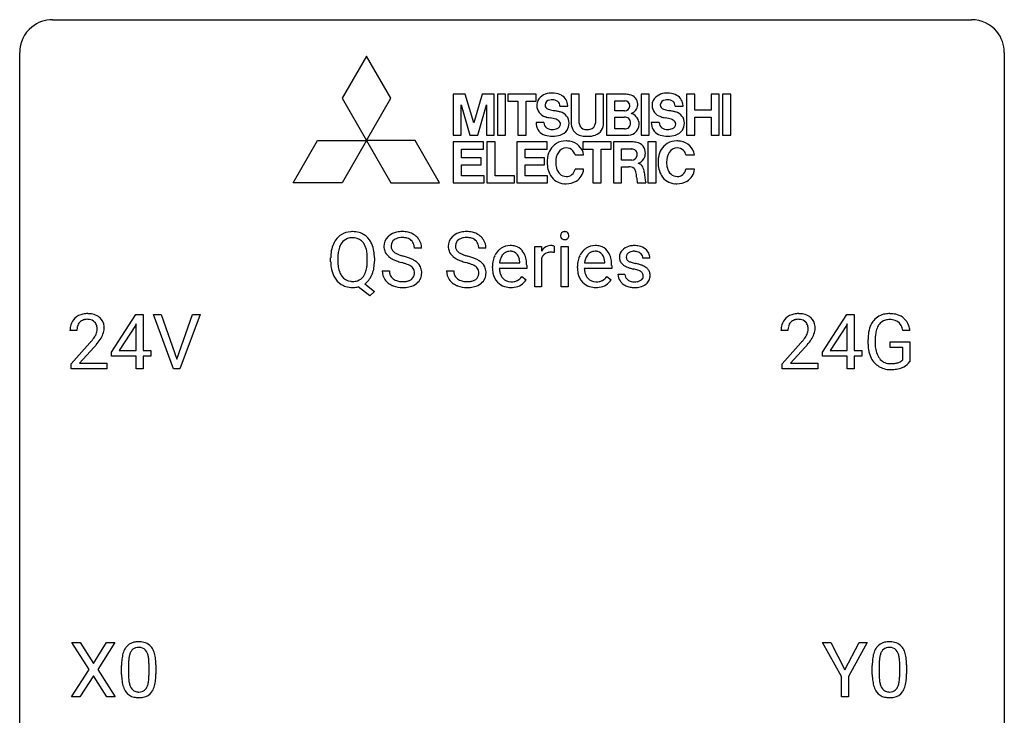
# Model space of a CAD drawing. Extents: x 3 to 27, y -3 to 156.
# Drawn here: x 3 to 27, y 139 to 156 of the extents above; entities that cross this region are included whole.
import ezdxf

# ---------------------------------------------------------------- set-up
doc = ezdxf.new("R2010")
doc.units = 0
doc.layers.add('DEFAULT_255_1_388', color=255, linetype='CONTINUOUS')
doc.layers.add('DEFAULT_255_2_778', color=255, linetype='CONTINUOUS')

msp = doc.modelspace()

# ---------------------------------------------------------------- linework, layer by layer
at = {"layer": 'DEFAULT_255_1_388'}
for p, q in [((12.499, 150.446), (12.324, 150.446)), ((14.055, 150.446), (13.88, 150.446)), ((15.234, 149.511), (15.234, 150.489)), ((15.234, 150.489), (15.396, 150.489)), ((15.396, 150.489), (15.399, 150.376)), ((15.706, 150.494), (15.706, 150.339)), ((15.874, 149.511), (15.874, 150.489)), ((15.874, 150.489), (16.041, 150.489)), ((16.041, 150.489), (16.041, 149.511)), ((10.299, 150.115), (10.299, 150.21)), ((10.473, 150.223), (10.473, 150.127)), ((11.185, 150.114), (11.185, 150.212)), ((11.358, 150.211), (11.358, 150.127)), ((14.383, 150.09), (14.873, 150.09)), ((14.873, 150.09), (14.873, 150.102)), ((15.04, 150.022), (15.04, 149.952)), ((15.401, 150.205), (15.401, 149.511)), ((16.439, 150.09), (16.929, 150.09)), ((16.929, 150.09), (16.929, 150.102)), ((17.096, 150.022), (17.096, 149.952)), ((18.017, 150.202), (17.849, 150.202)), ((11.545, 149.893), (11.72, 149.893)), ((13.101, 149.893), (13.276, 149.893)), ((14.211, 149.973), (14.211, 150.004)), ((15.04, 149.952), (14.378, 149.952)), ((16.266, 149.973), (16.266, 150.004)), ((17.096, 149.952), (16.434, 149.952)), ((17.249, 149.812), (17.416, 149.812)), ((11.128, 149.583), (11.363, 149.398)), ((14.926, 149.762), (15.028, 149.682)), ((16.981, 149.762), (17.083, 149.682)), ((11.244, 149.289), (10.967, 149.509)), ((11.363, 149.398), (11.244, 149.289)), ((15.401, 149.511), (15.234, 149.511)), ((16.041, 149.511), (15.874, 149.511)), ((4.998, 147.931), (5.587, 148.842)), ((5.587, 148.842), (5.765, 148.842)), ((5.765, 148.842), (5.765, 147.969)), ((6.502, 147.527), (6.015, 148.842)), ((6.015, 148.842), (6.204, 148.842)), ((6.204, 148.842), (6.578, 147.757)), ((6.578, 147.757), (6.954, 148.842)), ((7.143, 148.842), (6.655, 147.527)), ((6.954, 148.842), (7.143, 148.842)), ((22.194, 147.931), (22.783, 148.842)), ((22.783, 148.842), (22.961, 148.842)), ((22.961, 148.842), (22.961, 147.969)), ((5.597, 148.614), (5.577, 148.578)), ((5.597, 147.969), (5.597, 148.614)), ((22.793, 148.614), (22.773, 148.578)), ((22.793, 147.969), (22.793, 148.614)), ((4.162, 148.455), (3.995, 148.455)), ((5.577, 148.578), (5.188, 147.969)), ((21.358, 148.455), (21.191, 148.455)), ((22.773, 148.578), (22.383, 147.969)), ((24.309, 148.457), (24.135, 148.457)), ((4.021, 147.647), (4.476, 148.153)), ((21.216, 147.647), (21.671, 148.153)), ((23.295, 148.121), (23.295, 148.236)), ((23.47, 148.241), (23.47, 148.133)), ((23.832, 148.041), (23.832, 148.182)), ((23.832, 148.182), (24.309, 148.182)), ((24.309, 148.182), (24.309, 147.699)), ((4.575, 148.046), (4.222, 147.663)), ((4.998, 147.832), (4.998, 147.931)), ((5.188, 147.969), (5.597, 147.969)), ((5.765, 147.969), (5.948, 147.969)), ((5.948, 147.969), (5.948, 147.832)), ((21.77, 148.046), (21.418, 147.663)), ((22.194, 147.832), (22.194, 147.931)), ((22.383, 147.969), (22.793, 147.969)), ((22.961, 147.969), (23.143, 147.969)), ((23.143, 147.969), (23.143, 147.832)), ((24.136, 148.041), (23.832, 148.041)), ((24.136, 147.746), (24.136, 148.041)), ((4.021, 147.527), (4.021, 147.647)), ((4.222, 147.663), (4.883, 147.663)), ((4.883, 147.663), (4.883, 147.527)), ((5.597, 147.832), (4.998, 147.832)), ((5.597, 147.527), (5.597, 147.832)), ((5.948, 147.832), (5.765, 147.832)), ((5.765, 147.832), (5.765, 147.527)), ((21.216, 147.527), (21.216, 147.647)), ((21.418, 147.663), (22.078, 147.663)), ((22.078, 147.663), (22.078, 147.527)), ((22.793, 147.832), (22.194, 147.832)), ((22.793, 147.527), (22.793, 147.832)), ((23.143, 147.832), (22.961, 147.832)), ((22.961, 147.832), (22.961, 147.527)), ((4.883, 147.527), (4.021, 147.527)), ((5.765, 147.527), (5.597, 147.527)), ((6.655, 147.527), (6.502, 147.527)), ((22.078, 147.527), (21.216, 147.527)), ((22.961, 147.527), (22.793, 147.527)), ((4.457, 140.253), (4.04, 140.905)), ((4.04, 140.905), (4.244, 140.905)), ((4.244, 140.905), (4.561, 140.401)), ((4.561, 140.401), (4.876, 140.905)), ((5.08, 140.905), (4.665, 140.253)), ((4.876, 140.905), (5.08, 140.905)), ((22.65, 140.08), (22.197, 140.905)), ((22.197, 140.905), (22.395, 140.905)), ((22.395, 140.905), (22.737, 140.244)), ((22.737, 140.244), (23.08, 140.905)), ((23.277, 140.905), (22.824, 140.08)), ((23.08, 140.905), (23.277, 140.905)), ((5.243, 140.128), (5.243, 140.351)), ((5.41, 140.392), (5.41, 140.124)), ((5.906, 140.105), (5.906, 140.379)), ((6.073, 140.367), (6.073, 140.151)), ((23.398, 140.128), (23.398, 140.351)), ((23.566, 140.392), (23.566, 140.124)), ((24.062, 140.105), (24.062, 140.379)), ((24.229, 140.367), (24.229, 140.151)), ((4.031, 139.589), (4.457, 140.253)), ((4.561, 140.103), (4.236, 139.589)), ((4.884, 139.589), (4.561, 140.103)), ((4.665, 140.253), (5.09, 139.589)), ((22.65, 139.589), (22.65, 140.08)), ((22.824, 140.08), (22.824, 139.589)), ((4.236, 139.589), (4.031, 139.589)), ((5.09, 139.589), (4.884, 139.589)), ((22.824, 139.589), (22.65, 139.589))]:
    msp.add_line(p, q, dxfattribs=at)
for centre, radius, start, end in [((10.804, 150.374), 0.468, 122.6415, 139.3432), ((10.815, 150.353), 0.491, 93.0225, 122.4556), ((10.828, 150.245), 0.6, 89.9757, 93.6341), ((10.832, 150.287), 0.558, 73.9666, 90.4228), ((10.853, 150.368), 0.475, 57.5177, 73.6815), ((10.848, 150.364), 0.481, 28.7261, 57.2768), ((11.968, 150.429), 0.406, 129.2526, 133.4249), ((11.985, 150.404), 0.436, 101.9879, 128.8742), ((12.03, 150.21), 0.635, 89.5906, 102.3171), ((12.038, 150.246), 0.599, 77.2359, 90.3249), ((12.061, 150.355), 0.488, 63.838, 77.0809), ((12.092, 150.413), 0.422, 45.9863, 64.1609), ((13.524, 150.429), 0.406, 129.2526, 133.4249), ((13.541, 150.404), 0.436, 101.9879, 128.8742), ((13.586, 150.21), 0.635, 89.5906, 102.3171), ((13.593, 150.246), 0.599, 77.2359, 90.3249), ((13.617, 150.355), 0.488, 63.838, 77.0809), ((13.648, 150.413), 0.422, 45.9863, 64.1609), ((15.971, 150.749), 0.11, 161.4148, 180.5533), ((15.985, 150.748), 0.124, 179.942, 185.0971), ((15.955, 150.744), 0.0938, 184.1071, 222.4604), ((15.957, 150.753), 0.0956, 138.183, 160.9308), ((15.944, 150.764), 0.0792, 104.6372, 138.0036), ((15.957, 150.723), 0.122, 92.0601, 105.2199), ((15.959, 150.684), 0.161, 89.9791, 92.5006), ((15.96, 150.709), 0.135, 78.0235, 90.4478), ((15.971, 150.756), 0.0878, 55.0522, 78.3363), ((15.976, 150.766), 0.0768, 42.0506, 54.4508), ((15.961, 150.752), 0.0974, 1.7494, 42.1499), ((15.951, 150.747), 0.107, 342.1062, 0.5536), ((15.932, 150.748), 0.126, 359.9833, 2.8354), ((11.015, 150.254), 0.712, 155.8315, 169.5089), ((10.87, 150.32), 0.553, 139.626, 156.0379), ((10.919, 150.313), 0.434, 143.5289, 163.298), ((10.814, 150.393), 0.303, 110.9287, 143.9411), ((10.824, 150.353), 0.343, 89.3101, 109.989), ((10.829, 150.27), 0.426, 83.7963, 90.0959), ((10.849, 150.396), 0.299, 35.6594, 85.1579), ((10.762, 150.331), 0.407, 20.0677, 35.9162), ((10.745, 150.3), 0.601, 24.2451, 29.325), ((10.641, 150.257), 0.714, 9.0644, 23.9639), ((11.901, 150.492), 0.314, 132.4834, 181.0242), ((12.023, 150.489), 0.26, 175.1781, 180.0581), ((11.946, 150.501), 0.184, 127.7287, 176.7106), ((11.973, 150.467), 0.226, 114.0403, 127.9849), ((12.004, 150.395), 0.305, 99.0696, 113.7659), ((12.031, 150.232), 0.47, 89.6695, 99.2313), ((12.035, 150.188), 0.515, 86.2643, 90.0533), ((12.046, 150.323), 0.378, 73.7889, 86.6654), ((12.084, 150.447), 0.249, 48.5927, 74.1243), ((12.102, 150.471), 0.219, 14.9782, 48.2005), ((12.023, 150.449), 0.301, 359.4697, 14.9832), ((12.121, 150.447), 0.377, 32.2748, 45.6545), ((12.129, 150.449), 0.37, 359.6507, 32.613), ((13.457, 150.492), 0.314, 132.4834, 181.0242), ((13.579, 150.489), 0.26, 175.1781, 180.0581), ((13.502, 150.501), 0.184, 127.7287, 176.7106), ((13.529, 150.467), 0.226, 114.0403, 127.9849), ((13.56, 150.395), 0.305, 99.0696, 113.7659), ((13.587, 150.232), 0.47, 89.6695, 99.2313), ((13.591, 150.188), 0.515, 86.2643, 90.0533), ((13.602, 150.323), 0.378, 73.7889, 86.6654), ((13.64, 150.447), 0.249, 48.5927, 74.1243), ((13.658, 150.471), 0.219, 14.9782, 48.2005), ((13.579, 150.449), 0.301, 359.4697, 14.9832), ((13.677, 150.447), 0.377, 32.2748, 45.6545), ((13.685, 150.449), 0.37, 359.6507, 32.613), ((14.637, 150.116), 0.391, 89.8248, 123.4199), ((14.643, 150.044), 0.464, 74.7874, 90.5483), ((15.624, 150.251), 0.256, 91.333, 126.7875), ((15.632, 150.171), 0.336, 89.9858, 92.4688), ((15.633, 150.202), 0.306, 85.3588, 90.1624), ((15.642, 150.314), 0.192, 78.4019, 85.4593), ((15.659, 150.392), 0.113, 67.7849, 78.5738), ((15.671, 150.424), 0.0789, 63.4805, 67.3075), ((15.94, 150.731), 0.0744, 222.5057, 237.9918), ((15.948, 150.745), 0.0902, 238.5428, 259.129), ((15.958, 150.794), 0.14, 258.8433, 270.4149), ((15.959, 150.819), 0.165, 269.9726, 272.8113), ((15.962, 150.777), 0.124, 272.3544, 285.8952), ((15.975, 150.736), 0.0807, 285.4398, 316.532), ((15.967, 150.743), 0.0909, 316.711, 341.6513), ((16.693, 150.116), 0.391, 89.8248, 123.4199), ((16.698, 150.044), 0.464, 74.7874, 90.5483), ((17.61, 150.144), 0.36, 100.441, 128.9082), ((17.641, 149.999), 0.508, 89.6985, 100.9029), ((17.647, 149.981), 0.526, 77.6967, 90.4075), ((11.229, 150.214), 0.929, 169.5253, 180.2766), ((11.404, 150.214), 0.932, 174.0509, 179.4175), ((11.134, 150.245), 0.659, 163.0419, 174.314), ((10.579, 150.264), 0.602, 7.829, 20.0423), ((10.246, 150.216), 0.939, 359.7135, 7.9656), ((10.387, 150.215), 0.971, 359.7586, 9.1891), ((11.902, 150.484), 0.315, 179.5063, 199.8695), ((11.894, 150.485), 0.308, 200.6782, 228.1765), ((11.928, 150.488), 0.166, 179.6141, 228.1247), ((11.978, 150.534), 0.233, 226.5785, 230.8792), ((12.03, 150.604), 0.321, 231.4636, 241.9262), ((12.165, 150.852), 0.603, 241.7177, 248.3259), ((12.321, 151.238), 1.02, 248.2007, 252.4528), ((12.456, 151.657), 1.459, 252.3389, 254.347), ((13.458, 150.484), 0.315, 179.5063, 199.8695), ((13.45, 150.485), 0.308, 200.6782, 228.1765), ((13.484, 150.488), 0.166, 179.6141, 228.1247), ((13.533, 150.534), 0.233, 226.5785, 230.8792), ((13.586, 150.604), 0.321, 231.4636, 241.9262), ((13.721, 150.852), 0.603, 241.7177, 248.3259), ((13.877, 151.238), 1.02, 248.2007, 252.4528), ((14.012, 151.657), 1.459, 252.3389, 254.347), ((14.744, 150.032), 0.531, 154.1835, 167.2508), ((14.673, 150.07), 0.451, 134.315, 154.5315), ((14.649, 150.091), 0.418, 122.8617, 133.9707), ((14.683, 150.099), 0.291, 137.511, 158.8517), ((14.641, 150.138), 0.234, 118.0546, 137.4545), ((14.635, 150.142), 0.227, 89.2018, 117.2852), ((14.639, 150.084), 0.286, 83.7282, 90.0969), ((14.652, 150.167), 0.202, 41.1647, 85.0014), ((14.676, 150.166), 0.337, 39.8179, 74.7634), ((14.629, 150.147), 0.232, 29.0166, 41.1493), ((14.569, 150.115), 0.301, 12.6957, 28.6406), ((14.618, 150.121), 0.41, 16.8991, 39.483), ((15.652, 150.222), 0.296, 127.8167, 148.63), ((15.597, 150.133), 0.209, 107.1347, 157.6457), ((15.62, 150.05), 0.295, 89.2758, 106.6213), ((15.624, 149.773), 0.572, 86.8047, 90.0424), ((15.631, 149.882), 0.463, 80.6752, 86.8938), ((16.8, 150.032), 0.531, 154.1835, 167.2508), ((16.729, 150.07), 0.451, 134.315, 154.5315), ((16.704, 150.091), 0.418, 122.8617, 133.9707), ((16.739, 150.099), 0.291, 137.511, 158.8517), ((16.697, 150.138), 0.234, 118.0546, 137.4545), ((16.691, 150.142), 0.227, 89.2018, 117.2852), ((16.694, 150.084), 0.286, 83.7282, 90.0969), ((16.708, 150.167), 0.202, 41.1647, 85.0014), ((16.731, 150.166), 0.337, 39.8179, 74.7634), ((16.685, 150.147), 0.232, 29.0166, 41.1493), ((16.624, 150.115), 0.301, 12.6957, 28.6406), ((16.674, 150.121), 0.41, 16.8991, 39.483), ((17.53, 150.222), 0.248, 132.0053, 180.3942), ((17.604, 150.154), 0.348, 129.2317, 133.5295), ((17.576, 150.228), 0.127, 151.3633, 180.0702), ((17.581, 150.223), 0.134, 126.9087, 150.3161), ((17.6, 150.2), 0.164, 113.723, 127.4758), ((17.622, 150.147), 0.221, 98.968, 113.4573), ((17.642, 150.031), 0.339, 89.6768, 99.1267), ((17.644, 150.09), 0.279, 81.4459, 90.1708), ((17.658, 150.163), 0.205, 49.798, 82.1218), ((17.684, 150.141), 0.361, 50.7278, 78.0397), ((17.657, 150.163), 0.206, 43.8053, 49.6255), ((17.703, 150.202), 0.146, 359.8049, 45.1544), ((17.734, 150.2), 0.285, 25.7544, 51.0957), ((17.735, 150.205), 0.282, 359.2468, 24.7394), ((11.232, 150.121), 0.932, 180.3723, 188.9254), ((11.346, 150.122), 0.874, 179.6829, 188.9632), ((10.209, 150.123), 0.976, 353.4028, 359.4847), ((10.351, 150.122), 1.007, 351.4531, 0.2488), ((11.949, 150.539), 0.385, 227.4063, 229.9877), ((12.037, 150.651), 0.528, 230.4982, 241.8088), ((12.209, 150.966), 0.887, 241.6337, 249.0065), ((12.398, 151.453), 1.409, 248.9197, 254.1442), ((11.514, 148.364), 1.805, 71.7184, 73.9261), ((11.608, 148.622), 1.692, 71.0197, 74.4085), ((11.716, 148.969), 1.166, 68.006, 71.8055), ((11.909, 149.445), 0.653, 62.2517, 68.1219), ((11.799, 149.172), 1.109, 66.1845, 71.0865), ((12.065, 149.738), 0.321, 52.7382, 62.4979), ((11.974, 149.566), 0.678, 59.3537, 66.2693), ((12.074, 149.736), 0.481, 49.1022, 59.3294), ((12.166, 149.841), 0.342, 32.7924, 49.2504), ((12.201, 149.866), 0.299, 31.1212, 32.3977), ((12.192, 149.862), 0.308, 8.1117, 30.7958), ((13.505, 150.539), 0.385, 227.4063, 229.9877), ((13.593, 150.651), 0.528, 230.4982, 241.8088), ((13.765, 150.966), 0.887, 241.6337, 249.0065), ((13.954, 151.453), 1.409, 248.9197, 254.1442), ((13.07, 148.364), 1.805, 71.7184, 73.9261), ((13.164, 148.622), 1.692, 71.0197, 74.4085), ((13.272, 148.969), 1.166, 68.006, 71.8055), ((13.465, 149.445), 0.653, 62.2517, 68.1219), ((13.355, 149.172), 1.109, 66.1845, 71.0865), ((13.621, 149.738), 0.321, 52.7382, 62.4979), ((13.53, 149.566), 0.678, 59.3537, 66.2693), ((13.63, 149.736), 0.481, 49.1022, 59.3294), ((13.722, 149.841), 0.342, 32.7924, 49.2504), ((13.757, 149.866), 0.299, 31.1212, 32.3977), ((13.748, 149.862), 0.308, 8.1117, 30.7958), ((14.862, 150.007), 0.652, 167.4006, 180.3178), ((14.943, 150.021), 0.564, 169.8379, 173.0564), ((14.811, 150.048), 0.429, 158.5845, 170.172), ((14.414, 150.079), 0.459, 2.9089, 12.8847), ((14.405, 150.052), 0.634, 4.9635, 17.2028), ((14.133, 150.024), 0.907, 359.8834, 5.2832), ((15.674, 150.091), 0.296, 155.6557, 157.2568), ((16.918, 150.007), 0.652, 167.4006, 180.3178), ((16.998, 150.021), 0.564, 169.8379, 173.0564), ((16.867, 150.048), 0.429, 158.5845, 170.172), ((16.47, 150.079), 0.459, 2.9089, 12.8847), ((16.46, 150.052), 0.634, 4.9635, 17.2028), ((16.188, 150.024), 0.907, 359.8834, 5.2832), ((17.547, 150.22), 0.265, 179.8802, 187.4339), ((17.488, 150.21), 0.205, 186.9131, 213.9617), ((17.491, 150.214), 0.209, 214.3063, 220.5075), ((17.529, 150.249), 0.261, 220.8666, 234.5497), ((17.599, 150.346), 0.381, 234.4048, 243.2862), ((17.607, 150.226), 0.158, 179.2045, 180.0013), ((17.57, 150.225), 0.121, 179.3041, 198.4226), ((17.548, 150.219), 0.0986, 199.2893, 238.6037), ((17.616, 150.325), 0.225, 237.9844, 246.8752), ((17.713, 150.546), 0.466, 246.6226, 251.8175), ((17.829, 150.895), 0.833, 251.7141, 255.0775), ((17.964, 151.397), 1.353, 255.0371, 257.4702), ((17.389, 148.808), 1.299, 73.6836, 77.5016), ((17.511, 149.224), 0.865, 68.7043, 73.725), ((17.613, 149.486), 0.584, 63.5907, 68.6623), ((11.007, 150.083), 0.705, 188.7217, 204.824), ((10.917, 150.045), 0.607, 205.1185, 209.6465), ((11.046, 150.073), 0.569, 188.8099, 202.93), ((10.909, 150.017), 0.422, 203.2072, 215.7877), ((10.756, 150.009), 0.415, 323.6547, 342.6591), ((10.527, 150.083), 0.655, 342.4092, 353.6452), ((10.785, 150.019), 0.558, 321.1169, 336.6796), ((10.747, 150.04), 0.601, 336.2886, 338.3448), ((10.642, 150.077), 0.713, 338.6861, 351.5541), ((11.893, 149.888), 0.347, 179.2419, 215.2648), ((11.979, 149.89), 0.259, 179.3356, 199.1046), ((11.942, 149.88), 0.221, 199.883, 232.7061), ((12.148, 149.835), 0.179, 306.3942, 355.3032), ((12.157, 149.86), 0.168, 16.4721, 52.6262), ((12.106, 149.846), 0.221, 359.4175, 16.1976), ((12.09, 149.844), 0.237, 354.3662, 0.0709), ((12.171, 149.841), 0.33, 337.4732, 0.7538), ((12.101, 149.847), 0.401, 359.8391, 8.4707), ((13.449, 149.888), 0.347, 179.2419, 215.2648), ((13.535, 149.89), 0.259, 179.3356, 199.1046), ((13.497, 149.88), 0.221, 199.883, 232.7061), ((13.704, 149.835), 0.179, 306.3942, 355.3032), ((13.713, 149.86), 0.168, 16.4721, 52.6262), ((13.662, 149.846), 0.221, 359.4175, 16.1976), ((13.646, 149.844), 0.237, 354.3662, 0.0709), ((13.727, 149.841), 0.33, 337.4732, 0.7538), ((13.657, 149.847), 0.401, 359.8391, 8.4707), ((14.849, 149.969), 0.638, 179.6532, 191.4989), ((14.655, 149.925), 0.439, 190.9374, 223.3654), ((14.812, 149.96), 0.434, 180.9844, 194.9403), ((14.694, 149.927), 0.312, 194.8031, 222.0413), ((16.904, 149.969), 0.638, 179.6532, 191.4989), ((16.71, 149.925), 0.439, 190.9374, 223.3654), ((16.868, 149.96), 0.434, 180.9844, 194.9403), ((16.75, 149.927), 0.312, 194.8031, 222.0413), ((17.528, 149.812), 0.28, 179.9705, 215.1574), ((17.607, 149.82), 0.192, 182.4302, 203.033), ((17.67, 150.487), 0.538, 243.3097, 249.9709), ((17.783, 150.793), 0.865, 249.9011, 254.7555), ((17.9, 151.216), 1.304, 254.6902, 258.0466), ((17.399, 148.856), 1.109, 75.6811, 78.0064), ((17.494, 149.221), 0.732, 71.3166, 75.8006), ((17.595, 149.518), 0.417, 64.8282, 71.4204), ((17.682, 149.7), 0.216, 54.3822, 65.0628), ((17.738, 149.779), 0.119, 19.3538, 54.6486), ((17.715, 149.772), 0.144, 359.3335, 18.587), ((17.7, 149.659), 0.391, 54.7107, 63.7018), ((17.77, 149.757), 0.27, 41.0625, 54.8489), ((17.808, 149.792), 0.218, 34.4953, 40.7098), ((17.814, 149.798), 0.211, 9.3761, 34.0834), ((17.762, 149.779), 0.263, 335.8653, 0.8022), ((17.74, 149.784), 0.285, 359.7695, 9.7661), ((10.819, 149.984), 0.492, 209.0633, 237.3493), ((10.809, 149.971), 0.476, 237.535, 252.1858), ((10.814, 149.942), 0.3, 214.7521, 264.2834), ((10.829, 150.038), 0.397, 263.4755, 270.0952), ((10.834, 150.008), 0.368, 269.3649, 287.515), ((10.854, 149.936), 0.293, 288.0629, 323.8116), ((10.856, 149.964), 0.469, 305.4418, 320.8707), ((11.923, 149.91), 0.385, 215.3403, 233.0843), ((11.986, 149.994), 0.49, 233.1672, 246.4952), ((12.033, 150.093), 0.599, 246.138, 248.0541), ((11.995, 149.947), 0.306, 232.3736, 255.5137), ((12.033, 150.087), 0.451, 255.2448, 267.5318), ((12.043, 150.225), 0.59, 267.1565, 270.0295), ((12.046, 150.175), 0.54, 269.7, 278.1662), ((12.075, 149.981), 0.344, 278.0229, 290.6255), ((12.114, 149.876), 0.232, 290.6616, 307.0374), ((12.114, 149.937), 0.436, 284.3734, 307.1426), ((12.14, 149.896), 0.387, 307.6561, 308.4562), ((12.191, 149.839), 0.311, 307.5917, 336.4314), ((13.479, 149.91), 0.385, 215.3403, 233.0843), ((13.542, 149.994), 0.49, 233.1672, 246.4952), ((13.589, 150.093), 0.599, 246.138, 248.0541), ((13.551, 149.947), 0.306, 232.3736, 255.5137), ((13.589, 150.087), 0.451, 255.2448, 267.5318), ((13.599, 150.225), 0.59, 267.1565, 270.0295), ((13.602, 150.175), 0.54, 269.7, 278.1662), ((13.631, 149.981), 0.344, 278.0229, 290.6255), ((13.67, 149.876), 0.232, 290.6616, 307.0374), ((13.67, 149.937), 0.436, 284.3734, 307.1426), ((13.696, 149.896), 0.387, 307.6561, 308.4562), ((13.747, 149.839), 0.311, 307.5917, 336.4314), ((14.631, 149.902), 0.406, 223.3, 251.8562), ((14.66, 149.893), 0.264, 221.5416, 268.8616), ((14.668, 149.97), 0.34, 267.7321, 270.0098), ((14.67, 149.992), 0.363, 269.6921, 280.4122), ((14.69, 149.889), 0.257, 280.2257, 298.6335), ((14.692, 149.892), 0.396, 276.9729, 328.0036), ((14.702, 149.862), 0.228, 299.0486, 300.4624), ((14.626, 149.989), 0.376, 300.6579, 322.0377), ((14.589, 150.021), 0.425, 321.6718, 322.3059), ((16.687, 149.902), 0.406, 223.3, 251.8562), ((16.715, 149.893), 0.264, 221.5416, 268.8616), ((16.724, 149.97), 0.34, 267.7321, 270.0098), ((16.726, 149.992), 0.363, 269.6921, 280.4122), ((16.745, 149.889), 0.257, 280.2257, 298.6335), ((16.747, 149.892), 0.396, 276.9729, 328.0036), ((16.758, 149.862), 0.228, 299.0486, 300.4624), ((16.682, 149.989), 0.376, 300.6579, 322.0377), ((16.645, 150.021), 0.425, 321.6718, 322.3059), ((17.561, 149.83), 0.317, 214.4015, 228.6759), ((17.591, 149.867), 0.364, 228.9687, 245.7043), ((17.587, 149.814), 0.17, 203.7987, 232.5483), ((17.618, 149.854), 0.22, 232.3785, 256.3934), ((17.644, 149.954), 0.324, 256.1048, 268.4627), ((17.649, 150.044), 0.414, 268.0735, 270.0121), ((17.651, 150.013), 0.383, 269.7031, 278.8339), ((17.671, 149.885), 0.254, 278.6727, 292.8233), ((17.694, 149.829), 0.193, 293.1458, 303.6657), ((17.697, 149.874), 0.376, 282.9361, 306.5649), ((17.724, 149.787), 0.142, 303.1246, 321.7435), ((17.745, 149.768), 0.114, 322.4748, 1.1293), ((17.726, 149.83), 0.323, 307.0217, 308.5597), ((17.771, 149.78), 0.256, 307.7358, 334.7849), ((10.826, 150.031), 0.538, 252.5221, 270.4416), ((10.83, 150.123), 0.629, 269.9937, 271.8317), ((10.834, 150.049), 0.555, 271.6372, 283.8614), ((12.039, 150.115), 0.622, 248.2707, 270.4055), ((12.044, 150.344), 0.851, 269.9709, 272.8181), ((12.058, 150.142), 0.648, 272.4385, 284.6465), ((13.595, 150.115), 0.622, 248.2707, 270.4055), ((13.6, 150.344), 0.851, 269.9709, 272.8181), ((13.614, 150.142), 0.648, 272.4385, 284.6465), ((14.654, 149.986), 0.492, 252.3265, 270.581), ((14.661, 150.058), 0.565, 269.8358, 278.0581), ((16.71, 149.986), 0.492, 252.3265, 270.581), ((16.716, 150.058), 0.565, 269.8358, 278.0581), ((17.622, 149.932), 0.437, 245.4965, 259.0226), ((17.646, 150.058), 0.565, 259.0724, 270.2897), ((17.649, 150.179), 0.686, 269.9926, 271.477), ((17.656, 150.039), 0.546, 271.1026, 283.22), ((4.383, 148.463), 0.394, 100.787, 133.4382), ((4.422, 148.289), 0.572, 89.6607, 101.3702), ((4.43, 148.295), 0.565, 78.2173, 90.4129), ((4.469, 148.478), 0.378, 55.9269, 78.4888), ((21.578, 148.463), 0.394, 100.787, 133.4382), ((21.617, 148.289), 0.572, 89.6607, 101.3702), ((21.625, 148.295), 0.565, 78.2173, 90.4129), ((21.665, 148.478), 0.378, 55.9269, 78.4888), ((23.778, 148.405), 0.452, 98.419, 139.6707), ((23.821, 148.197), 0.664, 89.766, 99.4415), ((23.828, 148.204), 0.656, 78.0552, 90.4042), ((23.874, 148.409), 0.447, 54.638, 78.3339), ((4.453, 148.459), 0.458, 163.2878, 180.5582), ((4.363, 148.484), 0.364, 133.4541, 162.9471), ((4.4, 148.491), 0.234, 136.1757, 166.3673), ((4.386, 148.501), 0.216, 129.7286, 135.7539), ((4.395, 148.487), 0.233, 102.1738, 129.2061), ((4.423, 148.372), 0.352, 89.5461, 102.5418), ((4.426, 148.432), 0.291, 82.1602, 90.1506), ((4.441, 148.515), 0.207, 43.4417, 83.1661), ((4.433, 148.506), 0.219, 16.1713, 43.5286), ((4.492, 148.516), 0.334, 47.9298, 55.4049), ((4.503, 148.528), 0.318, 4.3348, 48.056), ((21.648, 148.459), 0.458, 163.2878, 180.5582), ((21.558, 148.484), 0.364, 133.4541, 162.9471), ((21.596, 148.491), 0.234, 136.1757, 166.3673), ((21.582, 148.501), 0.216, 129.7286, 135.7539), ((21.591, 148.487), 0.233, 102.1738, 129.2061), ((21.618, 148.372), 0.352, 89.5461, 102.5418), ((21.622, 148.432), 0.291, 82.1602, 90.1506), ((21.637, 148.515), 0.207, 43.4417, 83.1661), ((21.628, 148.506), 0.219, 16.1713, 43.5286), ((21.687, 148.516), 0.334, 47.9298, 55.4049), ((21.698, 148.528), 0.318, 4.3348, 48.056), ((23.963, 148.306), 0.662, 154.2857, 170.3893), ((23.819, 148.372), 0.504, 139.8401, 153.9335), ((23.892, 148.357), 0.408, 144.3561, 162.8564), ((23.792, 148.429), 0.285, 105.6679, 144.2649), ((23.821, 148.324), 0.394, 89.4149, 105.5825), ((23.826, 148.266), 0.451, 82.1064, 90.1997), ((23.863, 148.451), 0.263, 27.7361, 84.5258), ((23.895, 148.445), 0.405, 50.0314, 54.1563), ((23.883, 148.434), 0.421, 18.1092, 49.718), ((4.611, 148.455), 0.448, 178.4391, 180.0084), ((4.513, 148.46), 0.351, 165.9091, 178.8685), ((4.337, 148.492), 0.318, 331.4255, 352.9366), ((4.376, 148.491), 0.278, 359.4863, 15.9343), ((4.352, 148.488), 0.302, 353.2258, 0.0166), ((4.123, 148.633), 0.721, 326.9133, 338.3508), ((4.428, 148.515), 0.394, 337.8914, 358.9968), ((4.38, 148.509), 0.442, 359.9252, 5.5972), ((21.709, 148.46), 0.351, 165.9091, 178.8685), ((21.806, 148.455), 0.448, 178.4391, 180.0084), ((21.532, 148.492), 0.318, 331.4255, 352.9366), ((21.571, 148.491), 0.278, 359.4863, 15.9343), ((21.547, 148.488), 0.302, 353.2258, 0.0166), ((21.318, 148.633), 0.721, 326.9133, 338.3508), ((21.623, 148.515), 0.394, 337.8914, 358.9968), ((21.575, 148.509), 0.442, 359.9252, 5.5972), ((24.319, 148.243), 1.024, 170.2025, 180.3562), ((24.471, 148.24), 1.002, 173.4671, 179.9729), ((24.127, 148.282), 0.655, 162.6076, 173.678), ((23.736, 148.388), 0.405, 9.7559, 27.3214), ((23.719, 148.374), 0.595, 7.9674, 18.6985), ((2.958, 149.495), 2.026, 318.5133, 320.7829), ((3.553, 149.011), 1.259, 320.7373, 323.9739), ((3.994, 148.692), 0.715, 323.8963, 328.6419), ((4.224, 148.55), 0.444, 328.8295, 331.7891), ((3.674, 148.92), 1.254, 319.6472, 327.096), ((20.154, 149.495), 2.026, 318.5133, 320.7829), ((20.749, 149.011), 1.259, 320.7373, 323.9739), ((21.19, 148.692), 0.715, 323.8963, 328.6419), ((21.42, 148.55), 0.444, 328.8295, 331.7891), ((20.87, 148.92), 1.254, 319.6472, 327.096), ((24.181, 148.127), 0.886, 180.3882, 188.9218), ((24.256, 148.128), 0.787, 179.6557, 190.008), ((3.243, 149.276), 1.813, 317.2588, 319.9046), ((20.438, 149.276), 1.813, 317.2588, 319.9046), ((23.972, 148.092), 0.674, 188.6922, 205.7821), ((23.996, 148.081), 0.522, 189.8118, 206.6795), ((23.905, 148.064), 0.601, 206.1138, 207.4913), ((23.818, 148.011), 0.5, 206.7883, 238.6963), ((23.901, 148.036), 0.417, 207.1031, 217.7075), ((23.829, 147.974), 0.323, 216.7345, 265.6812), ((23.844, 148.076), 0.425, 264.7368, 270.0611), ((23.847, 148.396), 0.745, 269.8334, 276.0538), ((23.87, 148.182), 0.53, 275.9894, 284.4616), ((23.892, 148.088), 0.434, 284.7038, 286.4938), ((23.938, 147.94), 0.279, 286.077, 304.263), ((23.953, 147.916), 0.25, 304.5886, 317.1074), ((23.99, 147.924), 0.39, 295.8437, 324.855), ((23.82, 148.017), 0.506, 238.8204, 253.2788), ((23.839, 148.092), 0.584, 253.5785, 270.4176), ((23.844, 148.588), 1.079, 270.0022, 270.2491), ((23.848, 148.404), 0.895, 270.0201, 278.7495), ((23.886, 148.162), 0.65, 278.6622, 291.3047), ((23.944, 148.008), 0.486, 291.5691, 296.4556), ((5.751, 140.508), 0.492, 148.7922, 164.5682), ((5.644, 140.568), 0.369, 144.5884, 148.1162), ((5.606, 140.595), 0.322, 101.644, 144.5143), ((5.634, 140.594), 0.189, 105.7981, 149.7388), ((5.654, 140.405), 0.518, 89.5283, 102.582), ((5.655, 140.519), 0.267, 89.3804, 105.6764), ((5.662, 140.401), 0.522, 77.0438, 90.5082), ((5.659, 140.49), 0.296, 81.1057, 90.2187), ((5.679, 140.589), 0.195, 30.7408, 82.4658), ((5.708, 140.585), 0.332, 48.2778, 77.4996), ((5.716, 140.6), 0.316, 36.3142, 47.6307), ((5.618, 140.534), 0.434, 18.2931, 35.677), ((23.907, 140.508), 0.492, 148.7922, 164.5682), ((23.8, 140.568), 0.369, 144.5884, 148.1162), ((23.761, 140.595), 0.322, 101.644, 144.5143), ((23.79, 140.594), 0.189, 105.7981, 149.7388), ((23.809, 140.405), 0.518, 89.5283, 102.582), ((23.81, 140.519), 0.267, 89.3804, 105.6764), ((23.818, 140.401), 0.522, 77.0438, 90.5082), ((23.814, 140.49), 0.296, 81.1057, 90.2187), ((23.834, 140.589), 0.195, 30.7408, 82.4658), ((23.863, 140.585), 0.332, 48.2778, 77.4996), ((23.871, 140.6), 0.316, 36.3142, 47.6307), ((23.773, 140.534), 0.434, 18.2931, 35.677), ((6.587, 140.357), 1.344, 173.7674, 180.2316), ((6.079, 140.414), 0.833, 164.3059, 173.9001), ((6.361, 140.397), 0.95, 172.0258, 178.0705), ((5.989, 140.45), 0.575, 163.3765, 172.1411), ((5.754, 140.522), 0.329, 149.4208, 163.6283), ((5.62, 140.55), 0.265, 24.2875, 31.3934), ((5.488, 140.494), 0.409, 12.0807, 23.8171), ((5.178, 140.425), 0.726, 4.8365, 12.2906), ((5.332, 140.436), 0.736, 8.0247, 18.5606), ((4.864, 140.367), 1.21, 1.1275, 8.1718), ((24.743, 140.357), 1.344, 173.7674, 180.2316), ((24.234, 140.414), 0.833, 164.3059, 173.9001), ((24.516, 140.397), 0.95, 172.0258, 178.0705), ((24.145, 140.45), 0.575, 163.3765, 172.1411), ((23.909, 140.522), 0.329, 149.4208, 163.6283), ((23.775, 140.55), 0.265, 24.2875, 31.3934), ((23.643, 140.494), 0.409, 12.0807, 23.8171), ((23.333, 140.425), 0.726, 4.8365, 12.2906), ((23.487, 140.436), 0.736, 8.0247, 18.5606), ((23.019, 140.367), 1.21, 1.1275, 8.1718), ((6.703, 140.381), 1.292, 177.8639, 179.5036), ((4.704, 140.383), 1.202, 359.8093, 4.9408), ((4.499, 140.352), 1.575, 0.5433, 1.3867), ((24.858, 140.381), 1.292, 177.8639, 179.5036), ((22.86, 140.383), 1.202, 359.8093, 4.9408), ((22.654, 140.352), 1.575, 0.5433, 1.3867), ((6.755, 140.148), 1.512, 180.7435, 181.1522), ((6.45, 140.136), 1.207, 180.8977, 188.0055), ((6.581, 140.12), 1.171, 179.7996, 185.2461), ((4.936, 140.104), 0.97, 351.8072, 357.7958), ((4.572, 140.122), 1.334, 357.5871, 359.2682), ((4.696, 140.145), 1.378, 353.8441, 0.2288), ((24.91, 140.148), 1.512, 180.7435, 181.1522), ((24.605, 140.136), 1.207, 180.8977, 188.0055), ((24.736, 140.12), 1.171, 179.7996, 185.2461), ((23.091, 140.104), 0.97, 351.8072, 357.7958), ((22.728, 140.122), 1.334, 357.5871, 359.2682), ((22.851, 140.145), 1.378, 353.8441, 0.2288), ((6.004, 140.072), 0.757, 187.8816, 198.2347), ((5.725, 139.977), 0.462, 197.9695, 215.2623), ((6.126, 140.077), 0.714, 185.1412, 193.0082), ((5.829, 140.007), 0.408, 192.7897, 205.2507), ((5.711, 139.954), 0.279, 205.8002, 211.2546), ((5.652, 139.915), 0.208, 210.379, 238.4008), ((5.678, 139.903), 0.193, 287.7958, 329.0809), ((5.57, 139.97), 0.32, 328.6635, 343.3325), ((5.326, 140.046), 0.576, 343.0498, 351.9392), ((5.554, 139.991), 0.503, 329.2804, 344.7473), ((5.218, 140.087), 0.853, 344.4935, 353.9764), ((24.16, 140.072), 0.757, 187.8816, 198.2347), ((23.88, 139.977), 0.462, 197.9695, 215.2623), ((24.281, 140.077), 0.714, 185.1412, 193.0082), ((23.984, 140.007), 0.408, 192.7897, 205.2507), ((23.866, 139.954), 0.279, 205.8002, 211.2546), ((23.807, 139.915), 0.208, 210.379, 238.4008), ((23.833, 139.903), 0.193, 287.7958, 329.0809), ((23.726, 139.97), 0.32, 328.6635, 343.3325), ((23.481, 140.046), 0.576, 343.0498, 351.9392), ((23.71, 139.991), 0.503, 329.2804, 344.7473), ((23.373, 140.087), 0.853, 344.4935, 353.9764), ((5.61, 139.9), 0.323, 215.8618, 257.2788), ((5.655, 140.075), 0.503, 256.6229, 270.5105), ((5.65, 139.92), 0.212, 239.6522, 265.9794), ((5.659, 139.996), 0.288, 265.1324, 270.0603), ((5.663, 139.959), 0.251, 269.3314, 287.218), ((5.663, 140.088), 0.517, 269.5979, 281.6733), ((5.708, 139.9), 0.324, 280.5802, 324.9173), ((5.666, 139.93), 0.375, 324.9361, 328.6153), ((23.765, 139.9), 0.323, 215.8618, 257.2788), ((23.81, 140.075), 0.503, 256.6229, 270.5105), ((23.805, 139.92), 0.212, 239.6522, 265.9794), ((23.815, 139.996), 0.288, 265.1324, 270.0603), ((23.818, 139.959), 0.251, 269.3314, 287.218), ((23.819, 140.088), 0.517, 269.5979, 281.6733), ((23.864, 139.9), 0.324, 280.5802, 324.9173), ((23.821, 139.93), 0.375, 324.9361, 328.6153)]:
    msp.add_arc(centre, radius, start, end, dxfattribs=at)
at = {"layer": 'DEFAULT_255_2_778'}
for p, q in [((3.572, 155.972), (25.797, 155.972)), ((2.779, -1.984), (2.779, 155.178)), ((11.164, 155.092), (10.574, 154.07)), ((11.755, 154.07), (11.164, 155.092)), ((26.591, 155.178), (26.591, -1.984)), ((10.574, 154.07), (11.164, 153.047)), ((11.164, 153.047), (11.755, 154.07)), ((11.755, 154.07), (11.755, 154.07)), ((13.367, 154.168), (13.265, 154.168)), ((13.265, 154.168), (13.265, 153.179)), ((13.455, 154.168), (13.367, 154.168)), ((13.551, 154.168), (13.455, 154.168)), ((13.758, 153.474), (13.551, 154.168)), ((13.966, 154.168), (13.758, 153.474)), ((14.062, 154.168), (13.966, 154.168)), ((14.15, 154.168), (14.062, 154.168)), ((14.252, 154.168), (14.15, 154.168)), ((14.252, 153.179), (14.252, 154.168)), ((14.53, 154.168), (14.331, 154.168)), ((14.331, 154.168), (14.331, 153.179)), ((14.53, 153.179), (14.53, 154.168)), ((14.53, 154.168), (14.53, 154.168)), ((14.825, 154.168), (14.583, 154.168)), ((14.583, 154.168), (14.583, 153.997)), ((15.028, 154.168), (14.825, 154.168)), ((15.27, 154.168), (15.028, 154.168)), ((15.27, 153.997), (15.27, 154.168)), ((16.312, 154.168), (16.116, 154.168)), ((16.116, 154.168), (16.116, 153.487)), ((16.312, 153.469), (16.312, 154.168)), ((16.901, 154.168), (16.702, 154.168)), ((16.702, 154.168), (16.702, 153.469)), ((16.901, 153.487), (16.901, 154.168)), ((16.972, 154.168), (16.971, 154.168)), ((16.971, 154.168), (16.971, 153.179)), ((17.177, 154.168), (16.972, 154.168)), ((17.417, 154.168), (17.177, 154.168)), ((18.006, 154.168), (17.806, 154.168)), ((17.806, 154.168), (17.806, 153.179)), ((18.006, 153.179), (18.006, 154.168)), ((18.006, 154.168), (18.006, 154.168)), ((19.103, 154.168), (18.907, 154.168)), ((18.907, 154.168), (18.907, 153.179)), ((19.103, 153.782), (19.103, 154.168)), ((19.695, 154.168), (19.499, 154.168)), ((19.499, 154.168), (19.499, 153.782)), ((19.695, 153.179), (19.695, 154.168)), ((19.977, 154.168), (19.777, 154.168)), ((19.777, 154.168), (19.777, 153.179)), ((19.977, 153.179), (19.977, 154.168)), ((19.977, 154.168), (19.977, 154.168)), ((13.452, 153.914), (13.662, 153.179)), ((13.452, 153.179), (13.452, 153.914)), ((13.452, 153.914), (13.452, 153.914)), ((13.855, 153.179), (14.065, 153.914)), ((14.065, 153.914), (14.065, 153.179)), ((14.583, 153.997), (14.825, 153.997)), ((14.825, 153.997), (14.825, 153.179)), ((15.028, 153.179), (15.028, 153.997)), ((15.028, 153.997), (15.27, 153.997)), ((15.841, 153.881), (16.034, 153.881)), ((17.169, 153.769), (17.169, 154.01)), ((17.169, 154.01), (17.418, 154.01)), ((17.418, 154.01), (17.418, 154.011)), ((18.629, 153.881), (18.823, 153.881)), ((17.406, 153.769), (17.169, 153.769)), ((17.169, 153.328), (17.169, 153.615)), ((17.169, 153.615), (17.4, 153.615)), ((19.499, 153.782), (19.103, 153.782)), ((19.103, 153.179), (19.103, 153.61)), ((19.103, 153.61), (19.499, 153.61)), ((19.499, 153.782), (19.499, 153.782)), ((19.499, 153.61), (19.499, 153.179)), ((15.458, 153.482), (15.266, 153.482)), ((18.246, 153.482), (18.054, 153.482)), ((13.265, 153.179), (13.452, 153.179)), ((13.662, 153.179), (13.67, 153.179)), ((13.67, 153.179), (13.846, 153.179)), ((13.846, 153.179), (13.855, 153.179)), ((14.065, 153.179), (14.252, 153.179)), ((14.331, 153.179), (14.53, 153.179)), ((14.825, 153.179), (15.028, 153.179)), ((14.825, 153.179), (14.825, 153.179)), ((16.971, 153.179), (16.972, 153.179)), ((16.972, 153.179), (17.177, 153.179)), ((17.403, 153.328), (17.169, 153.328)), ((17.177, 153.179), (17.462, 153.179)), ((17.177, 153.179), (17.177, 153.179)), ((17.806, 153.179), (18.006, 153.179)), ((18.907, 153.179), (19.103, 153.179)), ((19.499, 153.179), (19.695, 153.179)), ((19.777, 153.179), (19.977, 153.179)), ((9.393, 152.024), (9.984, 153.047)), ((9.984, 153.047), (11.164, 153.047)), ((11.164, 153.047), (10.574, 152.024)), ((12.345, 153.047), (11.164, 153.047)), ((11.164, 153.047), (11.755, 152.024)), ((12.935, 152.024), (12.345, 153.047)), ((13.466, 153.014), (13.265, 153.014)), ((13.265, 153.014), (13.265, 152.842)), ((13.998, 153.014), (13.466, 153.014)), ((13.998, 152.842), (13.998, 153.014)), ((14.276, 153.014), (14.076, 153.014)), ((14.076, 153.014), (14.076, 152.196)), ((14.276, 152.196), (14.276, 153.014)), ((14.276, 153.014), (14.276, 153.014)), ((15, 153.014), (14.8, 153.014)), ((14.8, 153.014), (14.8, 152.842)), ((15.532, 153.014), (15, 153.014)), ((15.532, 152.842), (15.532, 153.014)), ((16.642, 153.014), (16.4, 153.014)), ((16.4, 153.014), (16.4, 152.842)), ((16.845, 153.014), (16.642, 153.014)), ((17.087, 153.014), (16.845, 153.014)), ((17.087, 152.842), (17.087, 153.014)), ((17.138, 153.015), (17.136, 153.015)), ((17.136, 153.015), (17.136, 152.026)), ((17.337, 153.015), (17.138, 153.015)), ((17.588, 153.015), (17.337, 153.015)), ((18.168, 153.014), (17.969, 153.014)), ((17.969, 153.014), (17.969, 152.025)), ((18.168, 152.025), (18.168, 153.014)), ((18.168, 153.014), (18.168, 153.014)), ((13.265, 152.842), (13.265, 152.196)), ((13.466, 152.631), (13.466, 152.842)), ((13.466, 152.842), (13.998, 152.842)), ((14.8, 152.842), (14.8, 152.196)), ((15, 152.631), (15, 152.842)), ((15, 152.842), (15.532, 152.842)), ((16.21, 152.7), (16.417, 152.7)), ((16.4, 152.842), (16.642, 152.842)), ((16.642, 152.842), (16.642, 152.025)), ((16.845, 152.025), (16.845, 152.842)), ((16.845, 152.842), (17.087, 152.842)), ((17.337, 152.574), (17.337, 152.844)), ((17.337, 152.844), (17.578, 152.844)), ((18.89, 152.7), (19.098, 152.7)), ((13.939, 152.631), (13.466, 152.631)), ((13.466, 152.46), (13.939, 152.46)), ((13.466, 152.196), (13.466, 152.46)), ((13.466, 152.46), (13.466, 152.46)), ((13.939, 152.46), (13.939, 152.631)), ((15.473, 152.631), (15, 152.631)), ((15, 152.46), (15.473, 152.46)), ((15, 152.196), (15, 152.46)), ((15, 152.46), (15, 152.46)), ((15.473, 152.46), (15.473, 152.631)), ((17.584, 152.575), (17.337, 152.575)), ((17.337, 152.575), (17.337, 152.574)), ((17.337, 152.026), (17.337, 152.415)), ((17.337, 152.415), (17.507, 152.415)), ((13.265, 152.196), (13.265, 152.024)), ((14.012, 152.196), (13.466, 152.196)), ((14.012, 152.024), (14.012, 152.196)), ((14.076, 152.196), (14.076, 152.025)), ((14.743, 152.196), (14.276, 152.196)), ((14.743, 152.025), (14.743, 152.196)), ((14.8, 152.196), (14.8, 152.024)), ((15.546, 152.196), (15, 152.196)), ((15.546, 152.024), (15.546, 152.196)), ((16.418, 152.352), (16.209, 152.352)), ((19.099, 152.352), (18.89, 152.352)), ((10.574, 152.024), (9.393, 152.024)), ((10.574, 152.024), (10.574, 152.024)), ((11.755, 152.024), (12.935, 152.024)), ((11.755, 152.024), (11.755, 152.024)), ((13.265, 152.024), (13.466, 152.024)), ((13.466, 152.024), (14.012, 152.024)), ((14.076, 152.025), (14.276, 152.025)), ((14.276, 152.025), (14.743, 152.025)), ((14.8, 152.024), (15, 152.024)), ((15, 152.024), (15.546, 152.024)), ((16.642, 152.025), (16.845, 152.025)), ((16.642, 152.025), (16.642, 152.025)), ((17.136, 152.026), (17.337, 152.026)), ((17.716, 152.026), (17.918, 152.026)), ((17.969, 152.025), (18.168, 152.025))]:
    msp.add_line(p, q, dxfattribs=at)
for centre, radius, start, end in [((3.57, 155.18), 0.791, 129.1313, 180.1451), ((3.57, 155.181), 0.791, 89.854, 129.1684), ((25.799, 155.18), 0.792, 39.4792, 90.1479), ((25.8, 155.18), 0.791, 359.8534, 39.5154), ((15.628, 153.828), 0.37, 89.0131, 149.6365), ((15.653, 153.723), 0.475, 90.0016, 92.23), ((15.654, 153.599), 0.599, 85.0843, 90.0629), ((15.677, 153.776), 0.421, 60.4107, 86.1444), ((15.735, 153.882), 0.299, 2.1601, 60.1092), ((17.422, 153.678), 0.49, 77.2355, 90.5088), ((17.497, 153.93), 0.228, 358.728, 81.8073), ((18.417, 153.827), 0.37, 89.1094, 149.6401), ((18.442, 153.722), 0.475, 90.0023, 92.3231), ((18.442, 153.599), 0.598, 85.0841, 90.0629), ((18.465, 153.776), 0.42, 60.4045, 86.1455), ((18.524, 153.882), 0.299, 2.15, 60.0957), ((15.551, 153.9), 0.267, 154.5962, 180.4886), ((15.565, 153.898), 0.282, 180.1539, 255.112), ((15.605, 153.905), 0.122, 93.2886, 177.2404), ((15.588, 153.908), 0.105, 178.6705, 254.9334), ((15.659, 153.718), 0.314, 89.6189, 101.1058), ((15.672, 153.83), 0.203, 53.5634, 93.2826), ((15.702, 153.888), 0.139, 357.1986, 49.1152), ((15.725, 153.881), 0.309, 359.9999, 2.3704), ((17.411, 153.89), 0.121, 270.7421, 354.2762), ((17.411, 153.889), 0.122, 2.0483, 87.0153), ((17.406, 153.893), 0.127, 353.0742, 359.9731), ((17.504, 153.916), 0.221, 286.9473, 358.0075), ((17.471, 153.925), 0.254, 356.2898, 0.0051), ((18.339, 153.9), 0.267, 154.6002, 180.4861), ((18.354, 153.899), 0.282, 180.1805, 255.1327), ((18.394, 153.905), 0.122, 93.2745, 177.2102), ((18.377, 153.908), 0.105, 178.6452, 254.9152), ((18.448, 153.718), 0.315, 89.62, 101.1028), ((18.461, 153.831), 0.202, 53.149, 93.3257), ((18.49, 153.888), 0.139, 357.2298, 48.647), ((18.514, 153.881), 0.309, 0.0008, 2.3677), ((15.709, 154.221), 0.633, 249.9962, 260.4977), ((15.784, 154.419), 0.651, 249.9946, 260.7486), ((15.458, 152.64), 0.968, 72.4822, 81.3184), ((16.436, 157.714), 4.01, 259.1228, 259.4665), ((14.249, 145.836), 8.067, 79.0662, 79.6217), ((15.671, 153.19), 0.578, 71.7186, 79.1315), ((15.79, 153.471), 0.275, 359.1418, 76.974), ((17.414, 153.476), 0.14, 358.2807, 95.6107), ((17.407, 153.927), 0.158, 269.9937, 272.2472), ((17.519, 153.508), 0.202, 67.9561, 75.8902), ((17.484, 153.443), 0.276, 0.4443, 66.1294), ((18.498, 154.222), 0.634, 250.0026, 260.4967), ((18.572, 154.419), 0.651, 249.9919, 260.7592), ((18.247, 152.641), 0.967, 72.4685, 81.3064), ((19.22, 157.694), 3.989, 259.1314, 259.4773), ((17.017, 145.714), 8.191, 79.0844, 79.6321), ((18.46, 153.191), 0.576, 71.7, 79.1198), ((18.579, 153.471), 0.275, 359.1234, 76.9344), ((15.566, 153.47), 0.3, 177.6482, 245.5596), ((15.611, 153.48), 0.153, 178.9722, 234.5742), ((15.65, 153.548), 0.231, 236.4957, 272.3226), ((15.716, 153.416), 0.15, 28.8884, 77.0092), ((15.739, 153.449), 0.117, 289.2958, 356.9832), ((15.743, 153.445), 0.113, 358.9917, 22.7117), ((15.768, 153.462), 0.297, 326.8674, 0.8626), ((16.492, 153.476), 0.376, 178.2273, 205.8284), ((16.483, 153.469), 0.171, 179.9443, 188.974), ((16.453, 153.462), 0.14, 188.0764, 245.9748), ((16.547, 153.473), 0.154, 280.2616, 358.5298), ((16.606, 153.461), 0.295, 289.2776, 3.7648), ((16.39, 153.487), 0.511, 359.195, 0.0021), ((17.41, 153.472), 0.144, 266.9962, 359.8528), ((17.509, 153.437), 0.25, 304.06, 2.0468), ((18.354, 153.47), 0.3, 177.6482, 245.5596), ((18.399, 153.48), 0.153, 178.9688, 234.7686), ((18.438, 153.549), 0.232, 236.6699, 272.3149), ((18.505, 153.416), 0.15, 28.8782, 76.9904), ((18.528, 153.449), 0.117, 289.2762, 357.0223), ((18.532, 153.445), 0.113, 358.9923, 22.7083), ((18.557, 153.462), 0.296, 326.8312, 0.8585), ((15.641, 153.642), 0.488, 245.869, 267.169), ((15.667, 153.893), 0.74, 266.107, 270.0548), ((15.667, 153.607), 0.29, 268.4665, 292.5613), ((15.677, 153.725), 0.572, 269.0547, 287.7148), ((15.76, 153.479), 0.313, 286.996, 325.1222), ((16.413, 153.458), 0.298, 209.4028, 263.0376), ((16.501, 153.833), 0.682, 259.5723, 270.4689), ((16.498, 153.57), 0.257, 246.5219, 271.762), ((16.508, 153.586), 0.273, 269.5969, 284.2066), ((16.518, 153.716), 0.565, 268.7544, 289.1418), ((17.473, 153.512), 0.334, 268.2415, 302.0223), ((18.429, 153.642), 0.488, 245.869, 267.169), ((18.456, 153.893), 0.74, 266.107, 270.0548), ((18.455, 153.607), 0.291, 268.4612, 292.5289), ((18.466, 153.725), 0.572, 269.0563, 287.7049), ((18.548, 153.479), 0.313, 286.9833, 325.0872), ((16.008, 152.586), 0.465, 122.6441, 173.3998), ((15.982, 152.583), 0.455, 88.7689, 119.6437), ((15.993, 152.494), 0.544, 80.535, 90.1545), ((16.028, 152.641), 0.394, 8.7092, 82.0551), ((17.592, 152.527), 0.488, 77.1212, 90.4901), ((17.658, 152.754), 0.253, 356.4706, 80.1789), ((18.688, 152.586), 0.465, 122.6441, 173.3998), ((18.662, 152.583), 0.455, 88.7689, 119.6437), ((18.674, 152.494), 0.544, 80.535, 90.1545), ((18.709, 152.641), 0.394, 8.7092, 82.0551), ((16.271, 152.522), 0.735, 170.7798, 180.1348), ((16.179, 152.536), 0.437, 148.7006, 181.6572), ((15.996, 152.646), 0.223, 89.6148, 148.4075), ((16.006, 152.668), 0.201, 41.977, 92.5147), ((15.952, 152.63), 0.267, 15.1849, 40.255), ((17.584, 152.714), 0.13, 89.9973, 92.6773), ((17.584, 152.714), 0.129, 45.0546, 90.0558), ((17.579, 152.708), 0.133, 272.0853, 342.6125), ((17.584, 152.714), 0.13, 0.0019, 45.1032), ((17.59, 152.71), 0.124, 339.8673, 359.1551), ((17.585, 152.714), 0.13, 357.4804, 0.0014), ((17.669, 152.731), 0.241, 289.733, 342.3217), ((17.641, 152.736), 0.269, 343.1306, 0.3905), ((18.952, 152.522), 0.735, 170.7798, 180.1348), ((18.86, 152.536), 0.437, 148.7197, 181.6597), ((18.676, 152.646), 0.223, 89.6109, 148.4245), ((18.687, 152.668), 0.201, 42.5913, 92.5383), ((18.635, 152.632), 0.265, 15.0085, 40.7216), ((16.138, 152.507), 0.602, 178.6989, 210.529), ((16.244, 152.52), 0.502, 179.6723, 195.7381), ((17.517, 152.229), 0.187, 50.1507, 92.9635), ((17.66, 152.746), 0.258, 286.7874, 290.6122), ((17.666, 152.295), 0.215, 33.1081, 71.7312), ((17.621, 152.28), 0.261, 1.2064, 30.4123), ((18.818, 152.507), 0.601, 178.7035, 210.5604), ((18.925, 152.52), 0.502, 179.6727, 195.7362), ((15.97, 152.416), 0.412, 211.4828, 265.8687), ((16.009, 152.429), 0.252, 190.2627, 267.348), ((16.001, 152.389), 0.211, 268.843, 350.1661), ((16.035, 152.394), 0.385, 301.758, 353.7797), ((17.53, 152.257), 0.156, 12.6212, 47.2951), ((16.849, 152.124), 0.851, 2.8174, 11.3254), ((-29.23, 148.628), 47.061, 4.3048, 4.3117), ((19.351, 152.353), 1.47, 182.6283, 192.8726), ((18.651, 152.416), 0.412, 211.509, 265.8593), ((18.69, 152.429), 0.252, 190.2538, 267.3332), ((18.682, 152.388), 0.211, 268.8858, 350.2028), ((18.716, 152.394), 0.386, 301.8465, 353.7504), ((15.991, 152.541), 0.538, 264.6297, 270.0503), ((16.002, 152.473), 0.47, 268.7015, 300.1403), ((18.55, 152.201), 0.852, 182.685, 191.2954), ((17.966, 152.094), 0.259, 193.5513, 195.3826), ((18.672, 152.54), 0.537, 264.6285, 270.0501), ((18.683, 152.472), 0.469, 268.6963, 300.2192)]:
    msp.add_arc(centre, radius, start, end, dxfattribs=at)

doc.saveas('drawing.dxf')
